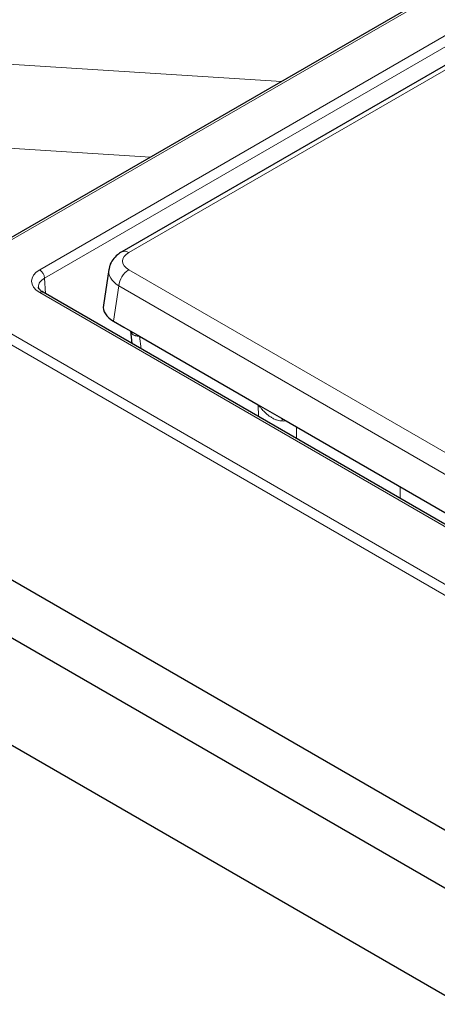
# Model space of a CAD drawing. Units: millimetres. Extents: x 0 to 420, y 0 to 297.
# Drawn here: x 284 to 290, y 145 to 159 of the extents above; entities that cross this region are included whole.
import ezdxf

# ---------------------------------------------------------------- set-up
doc = ezdxf.new("R2010")
doc.units = ezdxf.units.MM

msp = doc.modelspace()

# ---------------------------------------------------------------- linework, layer by layer
at = {"color": 7, "linetype": 'Continuous', "lineweight": 25}
for p, q in [((311.6931, 172.302), (282.9773, 155.7247)), ((290.3402, 158.8594), (285.6252, 156.1375)), ((285.4408, 155.8872), (285.3636, 155.3773)), ((291.4127, 151.5729), (284.5033, 155.5616)), ((285.5079, 155.149), (285.6574, 155.0627)), ((285.6574, 155.0627), (285.8804, 154.934)), ((285.7485, 155.0101), (285.7718, 154.8293)), ((285.7547, 155.0013), (285.7537, 155.0071)), ((285.8804, 154.934), (287.5762, 153.955)), ((287.5762, 153.955), (287.9106, 153.762)), ((287.9106, 153.762), (291.6561, 151.5997)), ((282.681, 152.2496), (321.0061, 130.125)), ((282.6725, 151.4259), (320.9937, 129.3036)), ((280.5601, 151.1127), (320.4511, 128.0841))]:
    msp.add_line(p, q, dxfattribs=at)
at = {"color": 8, "linetype": 'Continuous', "lineweight": 18}
for p, q in [((311.7431, 172.297), (283.0273, 155.7197)), ((284.4533, 155.883), (311.4603, 171.4738)), ((311.5309, 171.3542), (284.524, 155.7634)), ((281.1589, 158.998), (287.907, 158.5705)), ((290.4402, 158.8495), (285.7252, 156.1276)), ((286.0377, 157.4914), (280.7282, 157.8277)), ((285.7252, 155.8836), (302.7103, 146.0783)), ((284.524, 155.7634), (284.5374, 155.5419)), ((285.5843, 155.6532), (285.5079, 155.149)), ((302.5694, 145.8479), (285.5843, 155.6532)), ((283.0273, 155.5567), (321.0769, 133.5911)), ((291.3627, 151.568), (284.4533, 155.5567)), ((321.0063, 133.4728), (282.9567, 155.4383)), ((285.8804, 154.934), (285.9037, 154.7532)), ((287.5793, 153.7859), (287.5762, 153.955)), ((288.1214, 153.6402), (288.1238, 153.4715)), ((289.6031, 152.7849), (289.6039, 152.6171))]:
    msp.add_line(p, q, dxfattribs=at)
at = {"color": 8, "linetype": 'Continuous', "lineweight": 18, "flags": 128}
msp.add_lwpolyline([(287.9164, 153.7586), (287.9165, 153.7507), (287.9167, 153.7236)], dxfattribs=at)
at = {"color": 8, "linetype": 'Continuous', "lineweight": 18}
for centre, radius, start, end in [((285.667, 156.0501), 0.0969, 53.10063, 115.60815), ((284.3699, 155.7531), 0.1544, 3.84994, 57.3049), ((285.8935, 155.6224), 0.3108, 122.80086, 174.311), ((284.4825, 155.5167), 0.0495, 65.13942, 126.17104)]:
    msp.add_arc(centre, radius, start, end, dxfattribs=at)
for centre, major_axis, ratio, start_param, end_param in [((320.1747, 161.1491), (43.8415, 11.5429), 0.3232902, 1.7165291, 2.5760879), ((285.9397, 156.0056), (0.3023, 0), 0.5729191, 2.3599926, 3.9231927), ((284.7367, 155.7198), (0.4005, 0), 0.576585, 2.3568035, 3.9263818), ((285.9397, 155.8423), (0.5005, -0.03), 0.5750163, 3.0766697, 3.9576198), ((284.7367, 155.6382), (0.3006, -0.006), 0.5759631, 2.3683521, 3.1787727)]:
    msp.add_ellipse(centre, major_axis=major_axis, ratio=ratio, start_param=start_param, end_param=end_param, dxfattribs=at)
at = {"color": 7, "linetype": 'Continuous', "lineweight": 25}
msp.add_ellipse((285.8655, 155.3523), major_axis=(0.5038, 0), ratio=0.5729191, start_param=3.0549973, end_param=3.9231927, dxfattribs=at)
for points, knots in [([(310.0815, 173.54), (309.8843, 173.4776), (309.3132, 173.2971), (308.373, 172.9917), (307.2644, 172.6215), (306.1655, 172.2436), (305.0768, 171.8585), (303.999, 171.4664), (302.9327, 171.0674), (301.8785, 170.662), (300.8371, 170.2503), (299.8091, 169.8325), (298.7951, 169.409), (297.7957, 168.98), (296.8114, 168.5458), (295.8428, 168.1065), (294.8905, 167.6626), (293.955, 167.2141), (293.0368, 166.7614), (292.1364, 166.3047), (291.2545, 165.8443), (290.3913, 165.3804), (289.5476, 164.9132), (288.7237, 164.443), (287.9202, 163.9701), (287.1375, 163.4947), (286.376, 163.017), (285.6363, 162.5373), (284.9186, 162.0556), (284.2235, 161.5724), (283.5514, 161.0877), (282.9026, 160.6018), (282.2776, 160.1148), (281.6771, 159.627), (281.1723, 159.1999), (280.8737, 158.9357), (280.7588, 158.834)], [0, 0, 0, 0, 0.01619521, 0.04690407, 0.07753492, 0.10809012, 0.13857285, 0.16898648, 0.19933461, 0.22962103, 0.25984974, 0.29002491, 0.3201509, 0.35023226, 0.38027368, 0.41028003, 0.44025634, 0.47020778, 0.50013965, 0.5300574, 0.55996661, 0.58987298, 0.61978184, 0.64969761, 0.6796263, 0.70957398, 0.73954684, 0.76955114, 0.79959321, 0.82967942, 0.8598162, 0.89000996, 0.92026706, 0.95059378, 0.98099619, 1, 1, 1, 1]), ([(285.6252, 156.1375), (285.605, 156.1246), (285.5562, 156.0936), (285.4962, 156.0287), (285.4542, 155.9571), (285.4476, 155.9094), (285.4453, 155.8929)], [0, 0, 0, 0, 0.2242152, 0.5426354, 0.8425695, 1, 1, 1, 1]), ([(284.5033, 155.5616), (284.4938, 155.5676), (284.4664, 155.5848), (284.442, 155.6146), (284.4352, 155.6289), (284.4368, 155.636), (284.437, 155.637)], [0, 0, 0, 0, 0.194095, 0.5626976, 0.9401182, 1, 1, 1, 1])]:
    msp.add_open_spline(points, degree=3, knots=knots, dxfattribs=at)
at = {"color": 8, "linetype": 'Continuous', "lineweight": 18}
for points, knots in [([(285.8804, 154.934), (285.8801, 154.934), (285.8734, 154.9342), (285.8608, 154.9348), (285.8446, 154.9365), (285.8305, 154.939), (285.8141, 154.9431), (285.7992, 154.949), (285.786, 154.9574), (285.7775, 154.9646), (285.7705, 154.9724), (285.7646, 154.9806), (285.7593, 154.99), (285.7562, 154.9975), (285.7547, 155.0013)], [0, 0, 0, 0, 0.0048274, 0.1098534, 0.2151971, 0.2991496, 0.3831041, 0.5537232, 0.6396918, 0.7269032, 0.7944008, 0.8621554, 0.9294174, 1, 1, 1, 1]), ([(287.9167, 153.7236), (287.8942, 153.7261), (287.8638, 153.7293), (287.8279, 153.7421), (287.7988, 153.7544), (287.7636, 153.7736), (287.7298, 153.7967), (287.7034, 153.8176), (287.6836, 153.8346), (287.6557, 153.8607), (287.6313, 153.8865), (287.6023, 153.9205), (287.5873, 153.9398), (287.5765, 153.9546), (287.5762, 153.955)], [0, 0, 0, 0, 0.1589915, 0.2139467, 0.2688935, 0.3818376, 0.4963686, 0.5578203, 0.6192697, 0.6807175, 0.8274768, 0.8696374, 0.9966586, 1, 1, 1, 1]), ([(287.9734, 153.7257), (287.9677, 153.7249), (287.9491, 153.7224), (287.9299, 153.7231), (287.9167, 153.7236)], [0, 0, 0, 0, 0.3096006, 1, 1, 1, 1])]:
    msp.add_open_spline(points, degree=3, knots=knots, dxfattribs=at)

doc.saveas('drawing.dxf')
